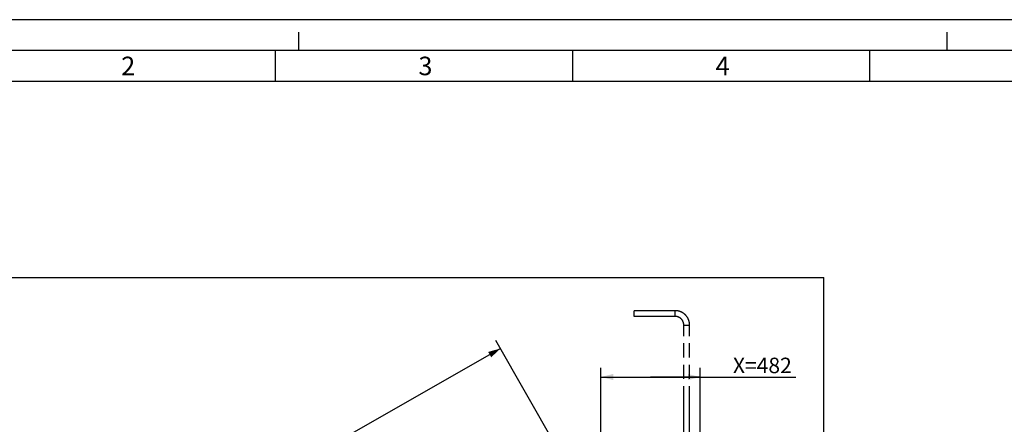
# Model space of a CAD drawing. Units: millimetres. Extents: x 0 to 12600, y 0 to 8910.
# Drawn here: x 2394 to 7178, y 6946 to 8910 of the extents above; entities that cross this region are included whole.
import ezdxf

# ---------------------------------------------------------------- set-up
doc = ezdxf.new("R2010")
doc.units = ezdxf.units.MM
doc.header["$LTSCALE"] = 693
doc.linetypes.add('PHANTOM', pattern=[0.8, 0.45, -0.05, 0.1, -0.05, 0.1, -0.05])
doc.layers.get('0').update_dxf_attribs({"linetype": 'CONTINUOUS'})
doc.layers.add('DEFAULT_3', color=7, linetype='PHANTOM')
doc.layers.add('ZEICHNUNGSBEMASSUNGEN', color=7, linetype='CONTINUOUS')
doc.styles.get("Standard").update_dxf_attribs({"font": 'arial.ttf'})
doc.styles.add('TEXTSTYLE_2', font='arial.ttf')
doc.styles.add('TEXTSTYLE_5', font='arial.ttf')
doc.dimstyles.new('DIMSTYLE_2', dxfattribs={"dimtxt": 75, "dimasz": 60, "dimexe": 1.5, "dimexo": 0, "dimtad": 1, "dimdec": 0, "dimdsep": 46, "dimtxsty": 'Standard', "dimblk": '_FILLED', "dimblk1": '_FILLED', "dimblk2": '_FILLED', "dimcen": 0.09, "dimclrt": 5, "dimadec": 0, "dimazin": 2, "dimtp": 0.8, "dimtm": 0.8, "dimtfac": 1, "dimtdec": 0, "dimtofl": 0, "dimtmove": 0, "dimatfit": 3, "dimldrblk": '_FILLED', "dimfxl": 1, "dimtolj": 1, "dimarcsym": 0})
doc.dimstyles.new('DIMSTYLE_3', dxfattribs={"dimtxt": 75, "dimasz": 60, "dimexe": 1.5, "dimexo": 0, "dimtad": 1, "dimdec": 0, "dimdsep": 46, "dimtxsty": 'Standard', "dimblk": '_FILLED', "dimblk1": '_FILLED', "dimblk2": '_FILLED', "dimcen": 0.09, "dimclrt": 5, "dimadec": 0, "dimazin": 2, "dimtp": 2, "dimtm": 2, "dimtfac": 1, "dimtdec": 0, "dimtofl": 0, "dimtmove": 0, "dimatfit": 3, "dimldrblk": '_FILLED', "dimfxl": 1, "dimtolj": 1, "dimarcsym": 0})

# ---------------------------------------------------------------- blocks, each defined once
blk = doc.blocks.new('_FILLED')
at = {"color": 0, "linetype": 'ByBlock'}
blk.add_solid([(0, 0), (-1, 0.25), (-1, -0.25)], dxfattribs=at)
blk = doc.blocks.new('*D4')
at = {"layer": 'ZEICHNUNGSBEMASSUNGEN', "color": 2, "linetype": 'Continuous', "transparency": 16777216}
for p, q in [((5218.1, 6457.4), (4707.2, 7352.6)), ((4729.5, 7313.5), (3528.7, 6628.1)), ((2327.9, 5942.8), (3528.7, 6628.1)), ((2816.5, 5086.7), (2305.6, 5981.9))]:
    blk.add_line(p, q, dxfattribs=at)
at = {"layer": 'ZEICHNUNGSBEMASSUNGEN', "color": 2, "linetype": 'Continuous', "transparency": 16777216, "xscale": 60, "yscale": 60, "zscale": 60}
for p, rotation in [((4729.5, 7313.5), 29.7153778086), ((2327.9, 5942.8), 209.7153778086)]:
    blk.add_blockref('_FILLED', p, dxfattribs=dict(at, rotation=rotation))
at = {"layer": 'ZEICHNUNGSBEMASSUNGEN', "color": 5, "linetype": 'Continuous', "transparency": 16777216, "insert": (3482.2, 6709.6), "char_height": 75, "width": 864.312, "attachment_point": 2, "rotation": 29.7154, "line_spacing_factor": 0.9}
blk.add_mtext('travel length=2765', dxfattribs=at)
blk = doc.blocks.new('*D6')
at = {"layer": 'ZEICHNUNGSBEMASSUNGEN', "color": 2, "linetype": 'Continuous', "transparency": 16777216}
for p, q in [((5218.1, 6407.4), (5218.1, 7220.1)), ((5700.1, 5757.7), (5700.1, 7220.1)), ((5218.1, 7175.1), (5459.1, 7175.1)), ((5700.1, 7175.1), (5459.1, 7175.1)), ((5459.1, 7175.1), (6164.9, 7175.1))]:
    blk.add_line(p, q, dxfattribs=at)
at = {"layer": 'ZEICHNUNGSBEMASSUNGEN', "color": 2, "linetype": 'Continuous', "transparency": 16777216, "xscale": 60, "yscale": 60, "zscale": 60, "rotation": 180}
blk.add_blockref('_FILLED', (5218.1, 7175.1), dxfattribs=at)
at = {"layer": 'ZEICHNUNGSBEMASSUNGEN', "color": 2, "linetype": 'Continuous', "transparency": 16777216, "xscale": 60, "yscale": 60, "zscale": 60}
blk.add_blockref('_FILLED', (5700.1, 7175.1), dxfattribs=at)
at = {"layer": 'ZEICHNUNGSBEMASSUNGEN', "color": 5, "linetype": 'Continuous', "transparency": 16777216, "insert": (5859.3, 7268.9), "char_height": 75, "width": 305.576, "attachment_point": 1, "line_spacing_factor": 0.9}
blk.add_mtext('X=482', dxfattribs=at)

msp = doc.modelspace()

# ---------------------------------------------------------------- linework, layer by layer
at = {"color": 2, "linetype": 'Continuous'}
for p, q in [((12600, 8910), (0, 8910)), ((3750, 8760), (3750, 8850)), ((6900, 8760), (6900, 8850)), ((3637.1999, 8610), (3637.1999, 8760)), ((5081.1, 8610), (5081.1, 8760)), ((6525, 8610), (6525, 8760)), ((12300, 8610), (750, 8610))]:
    msp.add_line(p, q, dxfattribs=at)
at = {"color": 7, "linetype": 'Continuous'}
for p, q in [((12450, 8760), (600, 8760)), ((1898.1421, 7657.7145), (6300.1421, 7657.7145)), ((6300.1421, 4406.7145), (6300.1421, 7657.7145))]:
    msp.add_line(p, q, dxfattribs=at)
at = {"layer": 'DEFAULT_3', "color": 8, "linetype": 'PHANTOM'}
for p, q in [((5578.5474, 7497.2145), (5379.5474, 7497.2145)), ((5379.5474, 7469.2145), (5379.5474, 7497.2145)), ((5578.5474, 7469.2145), (5379.5474, 7469.2145)), ((5620.5474, 6819.2145), (5620.5474, 7427.2145)), ((5648.5474, 6819.2145), (5648.5474, 7427.2145))]:
    msp.add_line(p, q, dxfattribs=at)
at = {"layer": 'DEFAULT_3', "color": 9, "linetype": 'PHANTOM'}
for p, q in [((5578.5474, 7469.2145), (5578.5474, 7497.2145)), ((5620.5474, 7427.2145), (5648.5474, 7427.2145))]:
    msp.add_line(p, q, dxfattribs=at)
at = {"layer": 'DEFAULT_3', "color": 8, "linetype": 'PHANTOM'}
for radius in [70, 42]:
    msp.add_arc((5578.5474, 7427.2145), radius, 0, 90, dxfattribs=at)

# ---------------------------------------------------------------- texts
at = {"color": 5, "linetype": 'Continuous', "char_height": 90, "width": 69.925651, "attachment_point": 1, "line_spacing_factor": 0.9}
for s, insert, style in [('\\Q0.000019;2', (2887.1999, 8730.4976), 'TEXTSTYLE_2'), ('\\Q0.000019;3', (4331.1001, 8730.4976), 'TEXTSTYLE_2'), ('\\Q0.000019;4', (5775, 8730.4976), 'TEXTSTYLE_5')]:
    msp.add_mtext(s, dxfattribs=dict(at, insert=insert, style=style))

# ---------------------------------------------------------------- dimensions: what is measured, and where the dimension line sits
at = {"layer": 'ZEICHNUNGSBEMASSUNGEN', "color": 2, "linetype": 'Continuous'}
for base, p1, p2, angle, text, dimstyle, picture, middle in [((4729.4562, 7313.4823), (2816.4685, 5086.7145), (5218.0557, 6457.4101), 29.7153778, 'travel length=<>', 'DIMSTYLE_3', '*D4', (3528.6626, 6628.1345)), ((5218.0557, 7175.1262), (5700.1421, 5757.7145), (5218.0557, 6407.4101), 180, 'X=<>', 'DIMSTYLE_2', '*D6', (6012.065, 7175.1262))]:
    dim = msp.add_linear_dim(base=base, p1=p1, p2=p2, angle=angle, text=text, dimstyle=dimstyle, dxfattribs=at)
    dim.commit()
    dim.dimension.update_dxf_attribs({"geometry": picture, "text_midpoint": middle, "dimtype": 160})

doc.saveas('drawing.dxf')
